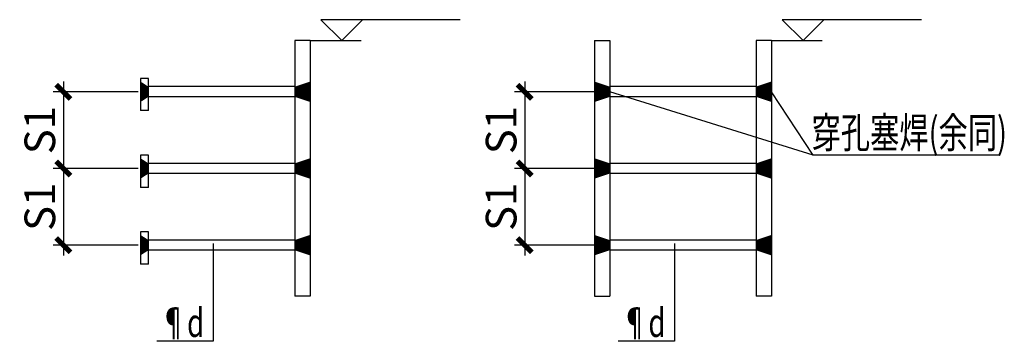
# Model space of a CAD drawing. Extents: x -90001763 to 9665196, y -83739257 to 263449.
# Drawn here: x 1989423 to 1999054, y -5355727 to -5352582 of the extents above; entities that cross this region are included whole.
import ezdxf

# ---------------------------------------------------------------- set-up
doc = ezdxf.new("R2010")
doc.units = 0
doc.header["$LTSCALE"] = 1000
doc.header["$PDMODE"] = 3
doc.header["$PDSIZE"] = 100
doc.linetypes.add('CENTER2', pattern=[28.575, 19.05, -3.175, 3.175, -3.175])
doc.layers.get('0').update_dxf_attribs({"linetype": 'CONTINUOUS'})
doc.layers.get('DEFPOINTS').update_dxf_attribs({"linetype": 'CONTINUOUS'})
for name, color, linetype in [('结_Y梁_尺寸', 7, 'CONTINUOUS'), ('结_Y梁_文字', 3, 'CONTINUOUS'), ('结_Y梁_细辅助线', 21, 'CONTINUOUS'), ('结_Y梁_轮廓线', 93, 'CONTINUOUS'), ('结_修模板基础_尺寸', 3, 'CONTINUOUS'), ('结_修模板基础_细辅助线', 30, 'CONTINUOUS')]:
    doc.layers.add(name, color=color, linetype=linetype)
doc.styles.get("Standard").update_dxf_attribs({"font": 'gbxwxt.shx', "width": 0.7, "bigfont": 'gbhzfs.shx'})
doc.styles.add('TSSD_Dimension', font='GBXWXT.shx', dxfattribs={"width": 0.7, "bigfont": 'GBHZFS.shx'})
doc.styles.add('TSSD_Rein', font='gbxwxt.shx', dxfattribs={"width": 0.7, "bigfont": 'gbhzfs.shx'})
doc.dimstyles.new('TSSD_25_100', dxfattribs={"dimtxt": 300, "dimasz": 100, "dimexe": 100, "dimexo": 100, "dimgap": 50, "dimtad": 0, "dimdec": 0, "dimlfac": 0.25, "dimdsep": 46, "dimtxsty": 'TSSD_Dimension', "dimblk": 'ARCHTICK', "dimcen": 2, "dimdle": 100, "dimclrd": 7, "dimclre": 7, "dimclrt": 7, "dimadec": 0, "dimazin": 0, "dimtfac": 1, "dimtdec": 0, "dimtix": 1, "dimtmove": 2, "dimatfit": 3, "dimldrblk": 'ARCHTICK', "dimfxl": 2, "dimtvp": 0.740741, "dimtolj": 1, "dimarcsym": 0})

# ---------------------------------------------------------------- blocks, each defined once
blk = doc.blocks.new('_ArchTick')
at = {"color": 0, "linetype": 'ByBlock', "const_width": 0.5}
blk.add_lwpolyline([(-0.707, -0.707), (0.707, 0.707)], dxfattribs=at)
blk = doc.blocks.new('*D1221')
at = {"layer": 'DEFPOINTS', "color": 0, "transparency": 16777216}
for p in [(1990682, -5354036.6), (1989849.9, -5354786.6), (1990682, -5354786.6)]:
    blk.add_point(p, dxfattribs=at)
at = {"layer": '结_修模板基础_尺寸', "color": 7, "lineweight": -2, "transparency": 16777216}
for p, q in [((1989849.9, -5353936.6), (1989849.9, -5354886.6)), ((1990582, -5354036.6), (1989749.9, -5354036.6)), ((1990582, -5354786.6), (1989749.9, -5354786.6))]:
    blk.add_line(p, q, dxfattribs=at)
at = {"layer": '结_修模板基础_尺寸', "color": 7, "lineweight": -2, "transparency": 16777216, "xscale": 100, "yscale": 100, "zscale": 100}
for p, rotation in [((1989849.9, -5354036.6), 90), ((1989849.9, -5354786.6), 270)]:
    blk.add_blockref('_ArchTick', p, dxfattribs=dict(at, rotation=rotation))
at = {"layer": '结_修模板基础_尺寸', "color": 7, "transparency": 16777216, "insert": (1989619.4, -5354411.6), "char_height": 300, "attachment_point": 5, "rotation": 90, "style": 'TSSD_Dimension'}
blk.add_mtext('\\A1;S1', dxfattribs=at)
blk = doc.blocks.new('*D1228')
at = {"layer": 'DEFPOINTS', "color": 0, "transparency": 16777216}
for p in [(1995194.7, -5354036.6), (1994362.6, -5354786.6), (1995194.7, -5354786.6)]:
    blk.add_point(p, dxfattribs=at)
at = {"layer": '结_Y梁_尺寸', "color": 7, "lineweight": -2, "transparency": 16777216}
for p, q in [((1994362.6, -5353936.6), (1994362.6, -5354886.6)), ((1995094.7, -5354036.6), (1994262.6, -5354036.6)), ((1995094.7, -5354786.6), (1994262.6, -5354786.6))]:
    blk.add_line(p, q, dxfattribs=at)
at = {"layer": '结_Y梁_尺寸', "color": 7, "lineweight": -2, "transparency": 16777216, "xscale": 100, "yscale": 100, "zscale": 100}
for p, rotation in [((1994362.6, -5354036.6), 90), ((1994362.6, -5354786.6), 270)]:
    blk.add_blockref('_ArchTick', p, dxfattribs=dict(at, rotation=rotation))
at = {"layer": '结_Y梁_尺寸', "color": 7, "transparency": 16777216, "insert": (1994132.1, -5354411.6), "char_height": 300, "attachment_point": 5, "rotation": 90, "style": 'TSSD_Dimension'}
blk.add_mtext('\\A1;S1', dxfattribs=at)
blk = doc.blocks.new('*D1239')
at = {"layer": 'DEFPOINTS', "color": 0, "transparency": 16777216}
for p in [(1990682, -5353286.6), (1989849.9, -5354036.6), (1990682, -5354036.6)]:
    blk.add_point(p, dxfattribs=at)
at = {"layer": '结_修模板基础_尺寸', "color": 7, "lineweight": -2, "transparency": 16777216}
for p, q in [((1989849.9, -5353186.6), (1989849.9, -5354136.6)), ((1990582, -5353286.6), (1989749.9, -5353286.6)), ((1990582, -5354036.6), (1989749.9, -5354036.6))]:
    blk.add_line(p, q, dxfattribs=at)
at = {"layer": '结_修模板基础_尺寸', "color": 7, "lineweight": -2, "transparency": 16777216, "xscale": 100, "yscale": 100, "zscale": 100}
for p, rotation in [((1989849.9, -5353286.6), 90), ((1989849.9, -5354036.6), 270)]:
    blk.add_blockref('_ArchTick', p, dxfattribs=dict(at, rotation=rotation))
at = {"layer": '结_修模板基础_尺寸', "color": 7, "transparency": 16777216, "insert": (1989619.4, -5353661.6), "char_height": 300, "attachment_point": 5, "rotation": 90, "style": 'TSSD_Dimension'}
blk.add_mtext('\\A1;S1', dxfattribs=at)
blk = doc.blocks.new('*D1240')
at = {"layer": 'DEFPOINTS', "color": 0, "transparency": 16777216}
for p in [(1995194.7, -5353286.6), (1994362.6, -5354036.6), (1995194.7, -5354036.6)]:
    blk.add_point(p, dxfattribs=at)
at = {"layer": '结_Y梁_尺寸', "color": 7, "lineweight": -2, "transparency": 16777216}
for p, q in [((1994362.6, -5353186.6), (1994362.6, -5354136.6)), ((1995094.7, -5353286.6), (1994262.6, -5353286.6)), ((1995094.7, -5354036.6), (1994262.6, -5354036.6))]:
    blk.add_line(p, q, dxfattribs=at)
at = {"layer": '结_Y梁_尺寸', "color": 7, "lineweight": -2, "transparency": 16777216, "xscale": 100, "yscale": 100, "zscale": 100}
for p, rotation in [((1994362.6, -5353286.6), 90), ((1994362.6, -5354036.6), 270)]:
    blk.add_blockref('_ArchTick', p, dxfattribs=dict(at, rotation=rotation))
at = {"layer": '结_Y梁_尺寸', "color": 7, "transparency": 16777216, "insert": (1994132.1, -5353661.6), "char_height": 300, "attachment_point": 5, "rotation": 90, "style": 'TSSD_Dimension'}
blk.add_mtext('\\A1;S1', dxfattribs=at)

msp = doc.modelspace()

# ---------------------------------------------------------------- linework, layer by layer
at = {"layer": '结_Y梁_文字'}
for p, q in [((1992262.8, -5352786.6), (1992761.4, -5352786.6)), ((1996775.4, -5352786.6), (1997274.1, -5352786.6))]:
    msp.add_line(p, q, dxfattribs=at)
for points in [[(1993730.8, -5352581.8), (1992367.7, -5352581.8), (1992572.5, -5352786.6), (1992777.3, -5352581.8)], [(1998243.5, -5352581.8), (1996880.4, -5352581.8), (1997085.2, -5352786.6), (1997290, -5352581.8)]]:
    msp.add_lwpolyline(points, dxfattribs=at)
at = {"layer": '结_Y梁_细辅助线'}
for p, q in [((1991314.5, -5354769.9), (1991314.5, -5355726.8)), ((1995827.1, -5354769.9), (1995827.1, -5355726.8)), ((1991314.5, -5355726.8), (1990763.5, -5355726.8)), ((1995827.1, -5355726.8), (1995276.2, -5355726.8))]:
    msp.add_line(p, q, dxfattribs=at)
for points in [[(1990682, -5353286.6, 100, 200, 0), (1990604.7, -5353286.6, 200, 200, 0)], [(1992112.8, -5353286.6, 100, 200, 0), (1992262.8, -5353286.6, 200, 200, 0)], [(1995194.7, -5353286.6, 100, 200, 0), (1995044.7, -5353286.6, 200, 200, 0)], [(1996625.4, -5353286.6, 100, 200, 0), (1996775.4, -5353286.6, 200, 200, 0)], [(1990682, -5354036.6, 100, 200, 0), (1990604.7, -5354036.6, 200, 200, 0)], [(1992112.8, -5354036.6, 100, 200, 0), (1992262.8, -5354036.6, 200, 200, 0)], [(1995194.7, -5354036.6, 100, 200, 0), (1995044.7, -5354036.6, 200, 200, 0)], [(1996625.4, -5354036.6, 100, 200, 0), (1996775.4, -5354036.6, 200, 200, 0)], [(1990682, -5354786.6, 100, 200, 0), (1990604.7, -5354786.6, 200, 200, 0)], [(1992112.8, -5354786.6, 100, 200, 0), (1992262.8, -5354786.6, 200, 200, 0)], [(1995194.7, -5354786.6, 100, 200, 0), (1995044.7, -5354786.6, 200, 200, 0)], [(1996625.4, -5354786.6, 100, 200, 0), (1996775.4, -5354786.6, 200, 200, 0)]]:
    msp.add_lwpolyline(points, format="xyseb", dxfattribs=at)
at = {"layer": '结_Y梁_轮廓线', "ltscale": 1250}
for p, q in [((1992262.8, -5352786.6), (1992112.8, -5352786.6)), ((1992112.8, -5352786.6), (1992112.8, -5355286.6)), ((1992262.8, -5352786.6), (1992262.8, -5355286.6)), ((1995044.7, -5352786.6), (1995194.7, -5352786.6)), ((1995044.7, -5352786.6), (1995044.7, -5355286.6)), ((1995194.7, -5352786.6), (1995194.7, -5355286.6)), ((1996775.4, -5352786.6), (1996625.4, -5352786.6)), ((1996625.4, -5352786.6), (1996625.4, -5355286.6)), ((1996775.4, -5352786.6), (1996775.4, -5355286.6)), ((1990604.7, -5353156), (1990604.7, -5353471.3)), ((1990682, -5353156), (1990604.7, -5353156)), ((1990682, -5353471.3), (1990604.7, -5353471.3)), ((1990604.7, -5353906), (1990604.7, -5354221.3)), ((1990682, -5353906), (1990604.7, -5353906)), ((1990682, -5354221.3), (1990604.7, -5354221.3)), ((1990604.7, -5354656), (1990604.7, -5354971.3)), ((1990682, -5354656), (1990604.7, -5354656)), ((1990682, -5354971.3), (1990604.7, -5354971.3)), ((1992262.8, -5355286.6), (1992112.8, -5355286.6)), ((1995044.7, -5355286.6), (1995194.7, -5355286.6)), ((1996775.4, -5355286.6), (1996625.4, -5355286.6))]:
    msp.add_line(p, q, dxfattribs=at)
at = {"layer": '结_Y梁_轮廓线'}
for p, q in [((1990682, -5353471.3), (1990682, -5353156)), ((1992112.8, -5353236.6), (1990682, -5353236.6)), ((1990682, -5353336.6), (1990682, -5353236.6)), ((1990682, -5353336.6), (1990682, -5353236.6)), ((1996625.4, -5353236.6), (1995194.7, -5353236.6)), ((1992112.8, -5353336.6), (1990682, -5353336.6)), ((1996625.4, -5353336.6), (1995194.7, -5353336.6)), ((1990682, -5354221.3), (1990682, -5353906)), ((1992112.8, -5353986.6), (1990682, -5353986.6)), ((1996625.4, -5353986.6), (1995194.7, -5353986.6)), ((1992112.8, -5354086.6), (1990682, -5354086.6)), ((1996625.4, -5354086.6), (1995194.7, -5354086.6)), ((1990682, -5354971.3), (1990682, -5354656)), ((1992112.8, -5354736.6), (1990682, -5354736.6)), ((1990682, -5354836.6), (1990682, -5354736.6)), ((1990682, -5354836.6), (1990682, -5354736.6)), ((1996625.4, -5354736.6), (1995194.7, -5354736.6)), ((1992112.8, -5354836.6), (1990682, -5354836.6)), ((1996625.4, -5354836.6), (1995194.7, -5354836.6))]:
    msp.add_line(p, q, dxfattribs=at)
at = {"layer": '结_修模板基础_细辅助线', "linetype": 'CENTER2'}
for p, q in [((1997184.3, -5353908.1), (1995194.7, -5353286.6)), ((1997184.3, -5353908.1), (1996775.4, -5353286.6)), ((1999003.8, -5353908.1), (1997184.3, -5353908.1))]:
    msp.add_line(p, q, dxfattribs=at)

# ---------------------------------------------------------------- texts
at = {"layer": '结_Y梁_文字', "width": 0.7}
for p in [(1990792.7, -5355684.3), (1995305.4, -5355684.3)]:
    msp.add_text('¶d', height=280, dxfattribs=at).set_placement(p)
at = {"layer": '结_Y梁_轮廓线', "ltscale": 1250, "style": 'TSSD_Rein', "width": 0.7}
msp.add_text('穿孔塞焊(余同)', height=300, dxfattribs=at).set_placement((1997168.1, -5353836))

# ---------------------------------------------------------------- dimensions: what is measured, and where the dimension line sits
at = {"layer": '结_Y梁_尺寸'}
for base, p1, p2, picture, middle in [((1994362.6, -5354036.6), (1995194.7, -5353286.6), (1995194.7, -5354036.6), '*D1240', (1994132.1, -5353661.6)), ((1994362.6, -5354786.6), (1995194.7, -5354036.6), (1995194.7, -5354786.6), '*D1228', (1994132.1, -5354411.6))]:
    dim = msp.add_linear_dim(base=base, p1=p1, p2=p2, angle=90, text='S1', dimstyle='TSSD_25_100', dxfattribs=at)
    dim.commit()
    dim.dimension.update_dxf_attribs({"geometry": picture, "text_midpoint": middle})
at = {"layer": '结_修模板基础_尺寸'}
for base, p1, p2, picture, middle in [((1989849.9, -5354036.6), (1990682, -5353286.6), (1990682, -5354036.6), '*D1239', (1989619.4, -5353661.6)), ((1989849.9, -5354786.6), (1990682, -5354036.6), (1990682, -5354786.6), '*D1221', (1989619.4, -5354411.6))]:
    dim = msp.add_linear_dim(base=base, p1=p1, p2=p2, angle=90, text='S1', dimstyle='TSSD_25_100', dxfattribs=at)
    dim.commit()
    dim.dimension.update_dxf_attribs({"geometry": picture, "text_midpoint": middle})

doc.saveas('drawing.dxf')
